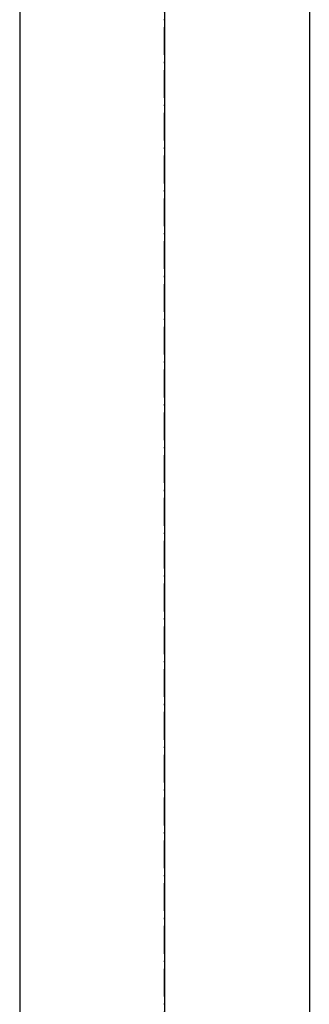
# Model space of a CAD drawing. Extents: x 14593 to 21793, y -12676 to 3708.
# Drawn here: x 18127 to 18159, y -6561 to -6452 of the extents above; entities that cross this region are included whole.
import ezdxf

# ---------------------------------------------------------------- set-up
doc = ezdxf.new("R2010")
doc.units = 0
doc.linetypes.add('ISO-10______-1', pattern=[4.699, 3.048, -0.762, 0.127, -0.762])
for name, color, linetype in [('__', 7, 'CONTINUOUS'), ('_____3D-1', 7, 'CONTINUOUS'), ('___________2D', 7, 'CONTINUOUS')]:
    doc.layers.add(name, color=color, linetype=linetype)

# ---------------------------------------------------------------- blocks, each defined once
blk = doc.blocks.new('____-1')
at = {"layer": '__', "color": 17}
for p, q in [((-15.88, 125.04), (-15.88, -321.89)), ((15.88, 125.04), (15.88, -321.89)), ((0, 109.17), (0, -357.82))]:
    blk.add_line(p, q, dxfattribs=at)
blk = doc.blocks.new('____-2')
at = {"layer": '__', "color": 17}
blk.add_blockref('____-1', (0, 0), dxfattribs=at)
blk = doc.blocks.new('____-5')
at = {"layer": '__', "color": 17}
blk.add_blockref('____-2', (0, 0), dxfattribs=at)
blk = doc.blocks.new('__________2D')
at = {"layer": '__', "color": 17}
blk.add_blockref('____-5', (18236.14, -6678.41), dxfattribs=at)
blk.add_blockref('____-5', (18236.14, -6678.41), dxfattribs=at)
blk.add_blockref('____-5', (18236.14, -6678.41), dxfattribs=at)
blk.add_blockref('____-5', (18236.14, -6678.41), dxfattribs=at)
blk = doc.blocks.new('____3D-1')
at = {"layer": '__', "color": 17, "linetype": 'ISO-10______-1'}
blk.add_line((18236.14, -12795.41), (18236.14, 3521.59), dxfattribs=at)

msp = doc.modelspace()

# ---------------------------------------------------------------- block references
at = {"layer": '_____3D-1'}
msp.add_blockref('____3D-1', (-93.16, 136.38), dxfattribs=at)
at = {"layer": '___________2D'}
msp.add_blockref('__________2D', (-93.16, 136.38), dxfattribs=at)

doc.saveas('drawing.dxf')
